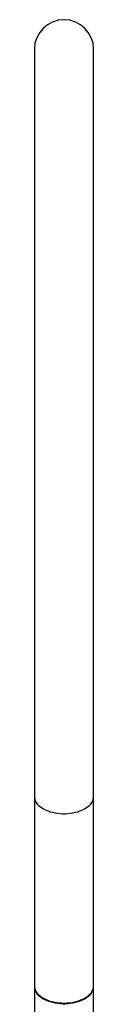
# Model space of a CAD drawing. Units: inches. Extents: x 33 to 1919, y 28 to 1228.
# Drawn here: x 1345 to 1348, y 981 to 1039 of the extents above; entities that cross this region are included whole.
import ezdxf

# ---------------------------------------------------------------- set-up
doc = ezdxf.new("R2010")
doc.units = ezdxf.units.IN
doc.header["$LTSCALE"] = 115
doc.header["$MEASUREMENT"] = 0

msp = doc.modelspace()

# ---------------------------------------------------------------- linework, layer by layer
at = {"color": 7, "linetype": 'Continuous', "lineweight": 25}
for p, q in [((1344.552, 992.966), (1344.552, 981.738)), ((1348.052, 981.738), (1348.052, 992.966)), ((1344.552, 981.779), (1344.552, 950.756)), ((1348.052, 973.04), (1348.052, 981.779))]:
    msp.add_line(p, q, dxfattribs=at)
at = {"color": 7, "linetype": 'Continuous', "lineweight": 25, "flags": 128}
for points in [[(1344.552, 1037.13), (1344.552, 1037.123), (1344.552, 1037.102), (1344.552, 1037.067), (1344.552, 1037.018), (1344.552, 1036.956), (1344.552, 1036.879), (1344.552, 1036.789), (1344.552, 1036.685), (1344.552, 1036.567), (1344.552, 1036.436), (1344.552, 1036.291), (1344.552, 1036.132), (1344.552, 1035.96), (1344.552, 1035.775), (1344.552, 1035.577), (1344.552, 1035.365), (1344.552, 1035.14), (1344.552, 1034.902), (1344.552, 1034.652), (1344.552, 1034.389), (1344.552, 1034.113), (1344.552, 1033.825), (1344.552, 1033.524), (1344.552, 1033.211), (1344.552, 1032.887), (1344.552, 1032.55), (1344.552, 1032.202), (1344.552, 1031.843), (1344.552, 1031.472), (1344.552, 1031.09), (1344.552, 1030.697), (1344.552, 1030.293), (1344.552, 1029.879), (1344.552, 1029.454), (1344.552, 1029.02), (1344.552, 1028.575), (1344.552, 1028.121), (1344.552, 1027.657), (1344.552, 1027.184), (1344.552, 1026.702), (1344.552, 1026.212), (1344.552, 1025.713), (1344.552, 1025.205), (1344.552, 1024.69), (1344.552, 1024.167), (1344.552, 1023.636), (1344.552, 1023.098), (1344.552, 1022.554), (1344.552, 1022.002), (1344.552, 1021.444), (1344.552, 1020.88), (1344.552, 1020.31), (1344.552, 1019.735), (1344.552, 1019.154), (1344.552, 1018.569), (1344.552, 1017.978), (1344.552, 1017.384), (1344.552, 1016.785), (1344.552, 1016.182), (1344.552, 1015.576), (1344.552, 1014.966), (1344.552, 1014.354), (1344.552, 1013.739), (1344.552, 1013.122), (1344.552, 1012.503), (1344.552, 1011.882), (1344.552, 1011.26), (1344.552, 1010.636), (1344.552, 1010.012), (1344.552, 1009.388), (1344.552, 1008.763), (1344.552, 1008.139), (1344.552, 1007.515), (1344.552, 1006.892), (1344.552, 1006.27), (1344.552, 1005.649), (1344.552, 1005.03), (1344.552, 1004.413), (1344.552, 1003.799), (1344.552, 1003.187), (1344.552, 1002.578), (1344.552, 1001.973), (1344.552, 1001.371), (1344.552, 1000.772), (1344.552, 1000.178), (1344.552, 999.589), (1344.552, 999.004), (1344.552, 998.424), (1344.552, 997.85), (1344.552, 997.281), (1344.552, 996.718), (1344.552, 996.161), (1344.552, 995.611), (1344.552, 995.067), (1344.552, 994.531), (1344.552, 994.001), (1344.552, 993.48), (1344.552, 992.966)], [(1348.052, 992.966), (1348.052, 993.48), (1348.052, 994.001), (1348.052, 994.531), (1348.052, 995.067), (1348.052, 995.611), (1348.052, 996.161), (1348.052, 996.718), (1348.052, 997.281), (1348.052, 997.85), (1348.052, 998.424), (1348.052, 999.004), (1348.052, 999.589), (1348.052, 1000.178), (1348.052, 1000.772), (1348.052, 1001.371), (1348.052, 1001.973), (1348.052, 1002.578), (1348.052, 1003.187), (1348.052, 1003.799), (1348.052, 1004.413), (1348.052, 1005.03), (1348.052, 1005.649), (1348.052, 1006.27), (1348.052, 1006.892), (1348.052, 1007.515), (1348.052, 1008.139), (1348.052, 1008.763), (1348.052, 1009.388), (1348.052, 1010.012), (1348.052, 1010.636), (1348.052, 1011.26), (1348.052, 1011.882), (1348.052, 1012.503), (1348.052, 1013.122), (1348.052, 1013.739), (1348.052, 1014.354), (1348.052, 1014.966), (1348.052, 1015.576), (1348.052, 1016.182), (1348.052, 1016.785), (1348.052, 1017.384), (1348.052, 1017.978), (1348.052, 1018.569), (1348.052, 1019.154), (1348.052, 1019.735), (1348.052, 1020.31), (1348.052, 1020.88), (1348.052, 1021.444), (1348.052, 1022.002), (1348.052, 1022.554), (1348.052, 1023.098), (1348.052, 1023.636), (1348.052, 1024.167), (1348.052, 1024.69), (1348.052, 1025.205), (1348.052, 1025.713), (1348.052, 1026.212), (1348.052, 1026.702), (1348.052, 1027.184), (1348.052, 1027.657), (1348.052, 1028.121), (1348.052, 1028.575), (1348.052, 1029.02), (1348.052, 1029.454), (1348.052, 1029.879), (1348.052, 1030.293), (1348.052, 1030.697), (1348.052, 1031.09), (1348.052, 1031.472), (1348.052, 1031.843), (1348.052, 1032.202), (1348.052, 1032.55), (1348.052, 1032.887), (1348.052, 1033.211), (1348.052, 1033.524), (1348.052, 1033.825), (1348.052, 1034.113), (1348.052, 1034.389), (1348.052, 1034.652), (1348.052, 1034.902), (1348.052, 1035.14), (1348.052, 1035.365), (1348.052, 1035.577), (1348.052, 1035.775), (1348.052, 1035.96), (1348.052, 1036.132), (1348.052, 1036.291), (1348.052, 1036.436), (1348.052, 1036.567), (1348.052, 1036.685), (1348.052, 1036.789), (1348.052, 1036.879), (1348.052, 1036.956), (1348.052, 1037.018), (1348.052, 1037.067), (1348.052, 1037.102), (1348.052, 1037.123), (1348.052, 1037.13)], [(1344.552, 981.738), (1344.559, 981.648), (1344.58, 981.558), (1344.615, 981.469), (1344.663, 981.383), (1344.725, 981.3), (1344.799, 981.22), (1344.886, 981.144), (1344.984, 981.073), (1345.092, 981.008), (1345.21, 980.948), (1345.338, 980.895), (1345.472, 980.848), (1345.614, 980.809), (1345.761, 980.777), (1345.912, 980.753), (1346.067, 980.737), (1346.223, 980.729), (1346.38, 980.729), (1346.537, 980.737), (1346.691, 980.753), (1346.842, 980.777), (1346.989, 980.809), (1347.131, 980.848), (1347.266, 980.895), (1347.393, 980.948), (1347.511, 981.008), (1347.619, 981.073), (1347.717, 981.144), (1347.804, 981.22), (1347.878, 981.3), (1347.94, 981.383), (1347.989, 981.469), (1348.023, 981.558), (1348.045, 981.648), (1348.052, 981.738)]]:
    msp.add_lwpolyline(points, dxfattribs=at)
at = {"color": 8, "linetype": 'Continuous', "lineweight": 25, "flags": 128}
for points in [[(1344.552, 992.966), (1344.559, 992.875), (1344.58, 992.785), (1344.615, 992.697), (1344.663, 992.611), (1344.725, 992.527), (1344.799, 992.447), (1344.886, 992.372), (1344.984, 992.301), (1345.092, 992.235), (1345.21, 992.176), (1345.338, 992.122), (1345.472, 992.076), (1345.614, 992.037), (1345.761, 992.005), (1345.912, 991.981), (1346.067, 991.964), (1346.223, 991.956), (1346.38, 991.956), (1346.537, 991.964), (1346.691, 991.981), (1346.842, 992.005), (1346.989, 992.037), (1347.131, 992.076), (1347.266, 992.122), (1347.393, 992.176), (1347.511, 992.235), (1347.619, 992.301), (1347.717, 992.372), (1347.804, 992.447), (1347.878, 992.527), (1347.94, 992.611), (1347.989, 992.697), (1348.023, 992.785), (1348.045, 992.875), (1348.052, 992.966)], [(1344.552, 981.779), (1344.554, 981.723), (1344.57, 981.633), (1344.6, 981.544), (1344.643, 981.456), (1344.7, 981.372), (1344.77, 981.291), (1344.851, 981.213), (1344.945, 981.141), (1345.05, 981.073), (1345.164, 981.011), (1345.288, 980.955), (1345.42, 980.906), (1345.559, 980.864), (1345.704, 980.829), (1345.854, 980.802), (1346.008, 980.783), (1346.163, 980.772), (1346.32, 980.769), (1346.477, 980.774), (1346.632, 980.787), (1346.785, 980.808), (1346.934, 980.837), (1347.078, 980.873), (1347.215, 980.917), (1347.345, 980.968), (1347.467, 981.025), (1347.579, 981.089), (1347.681, 981.158), (1347.772, 981.231), (1347.851, 981.31), (1347.918, 981.392), (1347.972, 981.477), (1348.012, 981.565), (1348.038, 981.654), (1348.051, 981.744), (1348.052, 981.779)]]:
    msp.add_lwpolyline(points, dxfattribs=at)
at = {"color": 7, "linetype": 'Continuous', "lineweight": 25}
msp.add_arc((1346.302, 1037.13), 1.75, 0, 180, dxfattribs=at)

doc.saveas('drawing.dxf')
